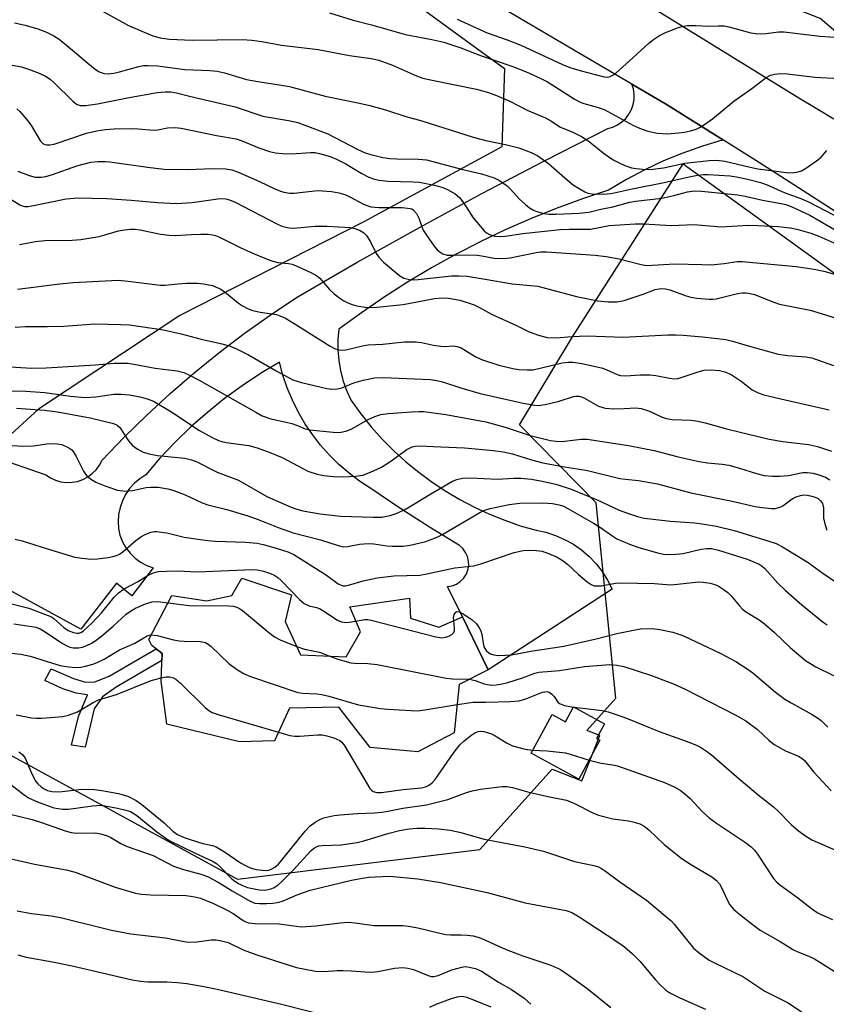
# Model space of a CAD drawing. Units: inches. Extents: x 1237771 to 1243771, y 589452 to 593452.
# Drawn here: x 1243457 to 1243649, y 591121 to 591356 of the extents above; entities that cross this region are included whole.
import ezdxf

# ---------------------------------------------------------------- set-up
doc = ezdxf.new("R2010")
doc.units = ezdxf.units.IN
doc.header["$MEASUREMENT"] = 0
for name, color, linetype in [('BLDG-Footprint', 5, 'Continuous'), ('NTRL-Trees', 3, 'Continuous'), ('TRANS-Non Street Sidewalk', 7, 'Continuous'), ('TRANS-Road', 130, 'Continuous'), ('Undefined', 1, 'Continuous')]:
    doc.layers.add(name, color=color, linetype=linetype)

msp = doc.modelspace()

# ---------------------------------------------------------------- linework, layer by layer
at = {"layer": 'BLDG-Footprint'}
for points, elevation in [([(1243522.01, 591218.54), (1243520.54, 591212.19), (1243524.16, 591204.22), (1243535.06, 591203.77), (1243538.46, 591209.71), (1243535.94, 591215.66), (1243550.11, 591217.71), (1243550.42, 591212.97), (1243557.15, 591210.84), (1243562.78, 591213.27), (1243568.86, 591200.67), (1243561.98, 591197.15), (1243560.82, 591185.59), (1243552.1, 591181.12), (1243540.78, 591182.09), (1243533.3, 591191.73), (1243521.55, 591191.47), (1243517.98, 591183.75), (1243509.61, 591183.51), (1243492.3, 591187.65), (1243490.97, 591197.93), (1243491.22, 591204.51), (1243488.72, 591206.47), (1243488.05, 591207.83), (1243493.54, 591218.38), (1243501.86, 591217.07), (1243507.82, 591218.37), (1243510.2, 591222.52)], 633.7), ([(1243589.23, 591191.78), (1243596.62, 591187.78), (1243594.71, 591184.26), (1243595.5, 591183.84), (1243590.49, 591174.61), (1243579.11, 591180.78), (1243584.11, 591190.01), (1243587.33, 591188.27)], 635.82)]:
    msp.add_lwpolyline(points, close=True, dxfattribs=dict(at, elevation=elevation))
at = {"layer": 'NTRL-Trees'}
for points in [[(1243771.26, 591853.2), (1243771.22, 591254.15), (1243769.03, 591256.49), (1243707.49, 591305.2), (1243648, 591355.85), (1243593.66, 591377.16), (1243538.55, 591415.57), (1243481.83, 591452.65), (1243395.75, 591518.42), (1243311.82, 591610.72), (1243276.78, 591690.7), (1243243.38, 591765.85)], [(1243527.28, 591377.17), (1243572.82, 591343.95), (1243572.12, 591325.25), (1243539.28, 591307.4), (1243495.42, 591285.07), (1243461.72, 591262.76), (1243434.55, 591237.94), (1243434.63, 591223.66), (1243446.16, 591185.15), (1243509.13, 591150.72), (1243566.88, 591157.8), (1243584.12, 591176.99), (1243591.18, 591174.15), (1243595.53, 591184.96), (1243592.41, 591186.21), (1243599.34, 591193.92), (1243594.67, 591240.46), (1243576.38, 591259.06), (1243588.96, 591279.99), (1243615.37, 591321.23), (1243675.49, 591277.81), (1243728.76, 591233.91), (1243771.21, 591182.12), (1243771.2, 590960.96)]]:
    msp.add_lwpolyline(points, dxfattribs=at)
at = {"layer": 'TRANS-Non Street Sidewalk'}
msp.add_lwpolyline([(1243491.16, 591202.89), (1243480.22, 591196.54), (1243477.01, 591194.21), (1243475.02, 591191.3), (1243473.78, 591186.24), (1243472.82, 591182.2), (1243469.62, 591182.69), (1243471.26, 591189.54), (1243473.44, 591194.7), (1243470.72, 591195.09), (1243467.53, 591196.14), (1243463.22, 591198.13), (1243464.74, 591200.85), (1243470.08, 591198.57), (1243472.89, 591197.71), (1243475.15, 591197.79), (1243478.54, 591199.11), (1243489.79, 591205.63), (1243491.22, 591204.51)], close=True, dxfattribs=at)
at = {"layer": 'TRANS-Road'}
msp.add_lwpolyline([(1243451.09, 591251.38), (1243463.49, 591247.12), (1243464.6, 591246.39), (1243465.81, 591245.83), (1243467.08, 591245.47), (1243468.4, 591245.3), (1243469.73, 591245.33), (1243471.04, 591245.56), (1243472.3, 591245.99), (1243473.48, 591246.61), (1243474.55, 591247.39), (1243475.49, 591248.33), (1243476.28, 591249.4), (1243476.9, 591250.57), (1243482.13, 591256.05), (1243487.54, 591261.36), (1243493.11, 591266.49), (1243498.84, 591271.45), (1243504.72, 591276.22), (1243510.75, 591280.8), (1243516.92, 591285.19), (1243523.23, 591289.39), (1243537.84, 591297.85), (1243552.56, 591306.1), (1243567.4, 591314.15), (1243582.35, 591321.99), (1243597.41, 591329.62), (1243598.61, 591329.97), (1243599.75, 591330.51), (1243600.78, 591331.22), (1243601.7, 591332.08), (1243602.46, 591333.08), (1243603.05, 591334.19), (1243603.46, 591335.38), (1243603.68, 591336.61), (1243603.7, 591337.87), (1243603.51, 591339.11), (1243603.16, 591340.24), (1243611.12, 591335.56), (1243624.96, 591326.9), (1243624.7, 591326.84), (1243619.96, 591325.44), (1243615.29, 591323.81), (1243610.71, 591321.94), (1243606.23, 591319.84), (1243601.86, 591317.53), (1243597.61, 591314.99), (1243591.34, 591312.9), (1243585.14, 591310.62), (1243579.02, 591308.15), (1243572.97, 591305.49), (1243567.01, 591302.64), (1243563.03, 591300.59), (1243561.14, 591299.62), (1243555.36, 591296.41), (1243549.69, 591293.02), (1243544.13, 591289.46), (1243538.68, 591285.74), (1243533.34, 591281.84), (1243533.1, 591279.34), (1243533.08, 591276.83), (1243533.28, 591274.33), (1243533.7, 591271.86), (1243534.34, 591269.43), (1243535.19, 591267.07), (1243536.24, 591264.8), (1243538.55, 591261.62), (1243541.02, 591258.56), (1243543.64, 591255.64), (1243546.4, 591252.85), (1243549.31, 591250.21), (1243552.35, 591247.71), (1243555.51, 591245.38), (1243558.78, 591243.21), (1243562.16, 591241.21), (1243565.63, 591239.38), (1243569.2, 591237.73), (1243572.85, 591236.27), (1243576.56, 591234.99), (1243580.34, 591233.91), (1243582.67, 591233.41), (1243584.94, 591232.68), (1243587.12, 591231.73), (1243589.2, 591230.56), (1243591.16, 591229.2), (1243592.97, 591227.64), (1243594.62, 591225.92), (1243596.08, 591224.04), (1243597.36, 591222.02), (1243598.42, 591219.89), (1243568.86, 591200.67), (1243562.78, 591213.27), (1243559.2, 591220.5), (1243560.29, 591220.67), (1243561.32, 591221.07), (1243562.25, 591221.66), (1243563.04, 591222.43), (1243563.65, 591223.35), (1243564.07, 591224.37), (1243564.27, 591225.45), (1243564.24, 591226.56), (1243563.99, 591227.63), (1243563.53, 591228.63), (1243562.87, 591229.52), (1243562.05, 591230.25), (1243554.89, 591234.61), (1243547.84, 591239.15), (1243540.91, 591243.87), (1243538.26, 591245.61), (1243535.73, 591247.52), (1243533.32, 591249.6), (1243531.07, 591251.83), (1243528.96, 591254.21), (1243527.02, 591256.72), (1243525.24, 591259.35), (1243523.65, 591262.09), (1243522.23, 591264.94), (1243521.01, 591267.87), (1243519.99, 591270.87), (1243519.17, 591273.94), (1243514.67, 591271.25), (1243510.3, 591268.36), (1243506.07, 591265.27), (1243501.99, 591261.99), (1243498.05, 591258.53), (1243494.29, 591254.89), (1243490.68, 591251.08), (1243487.27, 591247.12), (1243485.85, 591246.19), (1243484.57, 591245.09), (1243483.44, 591243.83), (1243482.49, 591242.44), (1243481.73, 591240.93), (1243481.16, 591239.34), (1243480.81, 591237.68), (1243480.68, 591236), (1243480.76, 591234.31), (1243481.13, 591232.7), (1243481.73, 591231.16), (1243482.54, 591229.72), (1243483.55, 591228.41), (1243484.73, 591227.26), (1243486.07, 591226.29), (1243487.54, 591225.52), (1243489.09, 591224.97), (1243484.01, 591218.26), (1243480.35, 591221.31), (1243471.82, 591210.34), (1243439.31, 591228.02)], dxfattribs=at)
for points in [[(1243459.82, 591449.94, 0), (1243642.95, 591336.97, 0), (1243647.1, 591334.5, 0), (1243651.24, 591331.99, 0)], [(1243657.04, 591306.37, 0), (1243634.22, 591321.11, 0), (1243624.96, 591326.9, 0), (1243611.12, 591335.56, 0), (1243603.16, 591340.24, 0), (1243549.96, 591371.5, 0)]]:
    msp.add_polyline3d(points, dxfattribs=at)
at = {"layer": 'Undefined'}
msp.add_line((1243589.21, 591191.74, 634), (1243589.37, 591191.71, 634), dxfattribs=at)
for points, elevation in [([(1243475.52, 591358.41), (1243483.21, 591354.24), (1243488.99, 591351.78), (1243490.76, 591351.26), (1243492.95, 591350.98), (1243498.34, 591350.75), (1243510.24, 591350.84), (1243512.6, 591350.72), (1243514.95, 591350.42), (1243519.62, 591349.54), (1243528.36, 591348.45), (1243535.83, 591347.08), (1243541.03, 591346.33), (1243542.86, 591345.93), (1243546.12, 591344.75), (1243551.83, 591342.21), (1243553.33, 591341.66), (1243555.56, 591341.14), (1243566.14, 591339.05), (1243569.01, 591338.25), (1243570.92, 591337.55), (1243574.06, 591336.14), (1243578.17, 591333.99), (1243582.56, 591332.2), (1243583.87, 591331.48), (1243586.17, 591330), (1243589.04, 591328.76), (1243591.16, 591327.72), (1243592.64, 591326.81), (1243596.65, 591323.6), (1243598.69, 591322.23), (1243600.15, 591321.44), (1243601.43, 591320.86), (1243603.07, 591320.32), (1243604.19, 591320.09), (1243606.46, 591319.88), (1243608.14, 591319.93), (1243610.7, 591320.32), (1243615.77, 591321.38), (1243621.58, 591322.02), (1243623.3, 591322.11), (1243625.28, 591321.86), (1243631.32, 591320.43), (1243633.17, 591320.08), (1243640, 591319.16), (1243641.38, 591319.13), (1243642.76, 591319.31), (1243643.54, 591319.6), (1243644.77, 591320.32), (1243647.18, 591321.92), (1243648.29, 591322.83), (1243649.64, 591324.43)], 602), ([(1243531.11, 591357.23), (1243536.75, 591355.5), (1243541.06, 591354.38), (1243549.19, 591352.1), (1243550.88, 591351.71), (1243555.48, 591350.88), (1243558.31, 591350.23), (1243562.39, 591348.86), (1243567.06, 591347.08), (1243574.57, 591344.54), (1243577.77, 591343.26), (1243581.3, 591341.68), (1243583.03, 591340.79), (1243589.39, 591336.75), (1243590.65, 591336.05), (1243591.7, 591335.64), (1243594.85, 591334.78), (1243596.53, 591334.18), (1243603.52, 591330.41), (1243605.34, 591329.56), (1243606.97, 591329.02), (1243609.26, 591328.52), (1243611.52, 591328.36), (1243614.37, 591328.59), (1243615.69, 591328.8), (1243617.09, 591329.13), (1243618.46, 591329.54), (1243619.24, 591329.88), (1243620.46, 591330.64), (1243622.35, 591331.99), (1243627.43, 591336.18), (1243631.77, 591339.16), (1243635.18, 591341.81), (1243636.15, 591342.36), (1243637.17, 591342.64), (1243638.58, 591342.74), (1243640.26, 591342.7), (1243646.73, 591341.89), (1243652.51, 591341.57)], 600), ([(1243561.52, 591355.69), (1243568.64, 591352.43), (1243573.4, 591350.77), (1243576.71, 591349.49), (1243586.58, 591344.88), (1243588.34, 591344.22), (1243591.06, 591343.37), (1243596.55, 591341.99), (1243597.4, 591341.93), (1243598.01, 591342.07), (1243598.57, 591342.34), (1243599.3, 591342.84), (1243603.41, 591346.47), (1243607.18, 591349.99), (1243608.29, 591350.85), (1243609.69, 591351.79), (1243610.98, 591352.45), (1243614.03, 591353.65), (1243615.16, 591354.01), (1243616.31, 591354.17), (1243618.38, 591354.18), (1243621.42, 591354.07), (1243623.8, 591354.15), (1243625.17, 591354.09), (1243626.28, 591353.87), (1243631.5, 591352.49), (1243633.17, 591352.2), (1243635.16, 591352.28), (1243638.09, 591352.72), (1243639.47, 591352.72), (1243647.95, 591351.69), (1243657.51, 591351.05)], 598), ([(1243456, 591354.86), (1243458.55, 591354.29), (1243461.53, 591353.45), (1243463.61, 591352.63), (1243465.41, 591351.71), (1243466.63, 591350.93), (1243470.31, 591347.97), (1243473.01, 591345.6), (1243474.86, 591344.12), (1243476.06, 591343.28), (1243477.3, 591342.8), (1243478.34, 591342.67), (1243479.67, 591342.82), (1243481.05, 591343.13), (1243485.64, 591344.46), (1243486.77, 591344.64), (1243487.88, 591344.69), (1243490.13, 591344.61), (1243496.62, 591343.74), (1243502.56, 591343.51), (1243504.28, 591343.34), (1243506.07, 591342.93), (1243511.3, 591341.37), (1243514.03, 591340.84), (1243519.63, 591340.01), (1243521.58, 591339.65), (1243530.08, 591337.37), (1243538.23, 591335.71), (1243540.72, 591335.14), (1243544.44, 591334.08), (1243549.27, 591332.51), (1243553.09, 591331.46), (1243565.31, 591327.61), (1243568.33, 591326.81), (1243573.34, 591325.78), (1243576.17, 591325.09), (1243579.14, 591323.97), (1243580.75, 591323.13), (1243583.31, 591321.31), (1243587.16, 591317.87), (1243589.23, 591316.19), (1243591.92, 591314.55), (1243592.68, 591314.25), (1243593.68, 591314.05), (1243596.27, 591314), (1243598.22, 591314.17), (1243603.19, 591315.3), (1243610.85, 591316.75), (1243616.79, 591318.17), (1243618.75, 591318.5), (1243620.17, 591318.66), (1243621.32, 591318.69), (1243626.59, 591318.36), (1243628.06, 591318.14), (1243630.68, 591317.57), (1243633.8, 591316.78), (1243635.4, 591316.26), (1243639.45, 591314.38), (1243643.41, 591312.94), (1243645.25, 591312.17), (1243653.03, 591308.14)], 604), ([(1243446.6, 591346.37), (1243457.66, 591344.32), (1243459.37, 591343.8), (1243461.9, 591342.87), (1243463.43, 591342.11), (1243464.53, 591341.38), (1243465.45, 591340.55), (1243469.89, 591336.14), (1243470.79, 591335.47), (1243471.64, 591335.18), (1243473.01, 591335.18), (1243475.81, 591335.55), (1243482.97, 591336.99), (1243489.99, 591338.22), (1243491.91, 591338.42), (1243493.29, 591338.39), (1243494.61, 591338.19), (1243497.7, 591337.36), (1243508.61, 591334.85), (1243515.19, 591332.58), (1243521.31, 591331.54), (1243523.51, 591331.07), (1243525.19, 591330.49), (1243530.67, 591328.35), (1243537.81, 591324.63), (1243539.57, 591323.88), (1243540.95, 591323.44), (1243543.8, 591322.72), (1243545.44, 591322.49), (1243547.12, 591322.4), (1243552.33, 591322.36), (1243554.22, 591322.16), (1243562.88, 591319.89), (1243567.32, 591318.85), (1243570.35, 591317.91), (1243571.61, 591317.3), (1243573.4, 591315.96), (1243574.2, 591315.19), (1243576.29, 591312.93), (1243577.83, 591311.51), (1243578.76, 591310.77), (1243579.71, 591310.21), (1243580.47, 591309.88), (1243582.16, 591309.43), (1243583.32, 591309.28), (1243585.11, 591309.26), (1243590.58, 591309.49), (1243592.9, 591309.69), (1243595.77, 591310.43), (1243598.63, 591311.02), (1243602.68, 591312.12), (1243604.04, 591312.33), (1243610.31, 591313.02), (1243613.13, 591313.66), (1243616.44, 591314.55), (1243618.04, 591314.78), (1243619.73, 591314.72), (1243628.4, 591313.84), (1243630.11, 591313.54), (1243634.29, 591312.55), (1243638.73, 591311.82), (1243639.83, 591311.51), (1243641.1, 591311.04), (1243645.53, 591308.97), (1243652.94, 591304.71)], 606), ([(1243456.6, 591334.33), (1243457.25, 591333.74), (1243458.81, 591331.94), (1243459.9, 591330.53), (1243462.22, 591326.62), (1243462.78, 591326.09), (1243463.21, 591325.87), (1243463.68, 591325.76), (1243464.44, 591325.76), (1243465.47, 591325.94), (1243473.19, 591328.51), (1243475.63, 591329.09), (1243477.68, 591329.42), (1243479.74, 591329.6), (1243484.08, 591329.67), (1243485.5, 591329.61), (1243488.27, 591329.31), (1243489.37, 591329.28), (1243490.2, 591329.36), (1243492.48, 591329.79), (1243494.27, 591329.88), (1243495.74, 591329.71), (1243504.17, 591327.98), (1243508.8, 591327.2), (1243510, 591326.81), (1243514.25, 591325.07), (1243516.77, 591324.21), (1243518.18, 591323.85), (1243519.91, 591323.68), (1243521.94, 591323.59), (1243526.61, 591323.97), (1243527.65, 591323.9), (1243528.73, 591323.71), (1243531.21, 591323), (1243532.77, 591322.38), (1243534.95, 591321.23), (1243538.64, 591318.99), (1243540.46, 591318.09), (1243541.8, 591317.57), (1243542.94, 591317.35), (1243544.98, 591317.13), (1243551.02, 591316.98), (1243552.56, 591316.87), (1243556.45, 591316.07), (1243558.13, 591315.56), (1243559.21, 591315.14), (1243561, 591314.11), (1243562.07, 591313.18), (1243563.09, 591311.88), (1243565.33, 591308.39), (1243567.91, 591305.3), (1243568.53, 591304.77), (1243569.2, 591304.38), (1243570.45, 591304.01), (1243571.55, 591303.93), (1243572.94, 591303.99), (1243577.16, 591304.67), (1243586.02, 591305.55), (1243588.26, 591305.65), (1243593.28, 591305.63), (1243597.85, 591306.5), (1243603.93, 591306.97), (1243605.88, 591306.93), (1243612.56, 591306.54), (1243617.92, 591306.77), (1243624.39, 591306.25), (1243630.84, 591306.59), (1243633.27, 591306.57), (1243638.05, 591306.34), (1243640.85, 591305.97), (1243642.47, 591305.66), (1243645.83, 591304.7), (1243647.71, 591304.03), (1243654.82, 591300.8)], 608), ([(1243456.77, 591319.49), (1243459.54, 591318.47), (1243460.94, 591318.08), (1243462.35, 591318.04), (1243463.46, 591318.22), (1243465.1, 591318.72), (1243470.86, 591320.74), (1243474.21, 591321.61), (1243475.89, 591321.81), (1243477.58, 591321.83), (1243478.73, 591321.74), (1243487.69, 591320.42), (1243491.69, 591319.99), (1243497.27, 591319.91), (1243503.32, 591320.13), (1243506.38, 591320.05), (1243507.79, 591319.81), (1243509.15, 591319.36), (1243514.38, 591317.06), (1243518.09, 591315.24), (1243519.37, 591314.72), (1243520.17, 591314.5), (1243521.55, 591314.28), (1243522.6, 591314.28), (1243528.31, 591314.88), (1243531.57, 591314.66), (1243533.33, 591314.35), (1243534.72, 591313.96), (1243535.96, 591313.39), (1243539.17, 591311.61), (1243540.2, 591311.21), (1243540.97, 591311), (1243542.8, 591310.83), (1243548.41, 591310.82), (1243550.27, 591310.63), (1243550.72, 591310.48), (1243551.14, 591310.23), (1243551.83, 591309.39), (1243552.46, 591308.11), (1243553.08, 591306.2), (1243553.42, 591305.42), (1243554.32, 591303.98), (1243556, 591301.65), (1243556.78, 591300.75), (1243557.44, 591300.17), (1243558.13, 591299.8), (1243559.15, 591299.5), (1243560.26, 591299.43), (1243563.66, 591299.55), (1243566.27, 591299.46), (1243567.42, 591299.33), (1243570.35, 591298.76), (1243572.73, 591298.64), (1243574.17, 591298.8), (1243580.3, 591300.13), (1243581.41, 591300.24), (1243582.79, 591300.23), (1243594.38, 591299.45), (1243596.98, 591299.19), (1243600.15, 591298.62), (1243605.36, 591297.25), (1243606.75, 591297.04), (1243613.37, 591297.44), (1243619.83, 591297.21), (1243622.08, 591297.2), (1243625.14, 591297.47), (1243628.21, 591297.93), (1243629.41, 591297.99), (1243642.34, 591296.8), (1243646.63, 591296.17), (1243648.93, 591295.67), (1243661.9, 591292)], 610), ([(1243454.33, 591313.28), (1243457.28, 591311.47), (1243457.8, 591311.24), (1243458.47, 591311.1), (1243459.26, 591311.1), (1243460.1, 591311.23), (1243468.33, 591312.87), (1243471.02, 591313.16), (1243478.03, 591312.97), (1243483.85, 591312.59), (1243490.05, 591312.01), (1243494.6, 591311.79), (1243498.33, 591312), (1243505.04, 591312.94), (1243506.41, 591312.91), (1243507.23, 591312.68), (1243508.56, 591312.12), (1243518.65, 591306.88), (1243519.73, 591306.4), (1243520.71, 591306.11), (1243521.47, 591305.97), (1243522.48, 591305.94), (1243527.65, 591306.35), (1243530.47, 591306.37), (1243536.04, 591306.03), (1243537.13, 591305.8), (1243538.39, 591305.35), (1243539.3, 591304.81), (1243539.88, 591304.18), (1243540.82, 591302.67), (1243542.21, 591299.85), (1243542.87, 591298.98), (1243543.99, 591297.77), (1243547.81, 591294.51), (1243548.81, 591294.01), (1243550.19, 591293.65), (1243551.05, 591293.59), (1243552.21, 591293.65), (1243560.16, 591294.53), (1243561.88, 591294.55), (1243563.89, 591294.43), (1243568.17, 591293.77), (1243574.59, 591292.61), (1243580.7, 591292.08), (1243589.91, 591289.65), (1243595.04, 591288.59), (1243597.52, 591288.35), (1243599.6, 591288.36), (1243601.32, 591288.66), (1243605.83, 591290.18), (1243608.66, 591291.26), (1243610.09, 591291.5), (1243611.15, 591291.43), (1243612.19, 591291.19), (1243616.1, 591289.78), (1243617.23, 591289.45), (1243618.65, 591289.23), (1243621.54, 591289), (1243622.4, 591288.98), (1243623.26, 591289.08), (1243628.34, 591290.34), (1243629.52, 591290.51), (1243630.36, 591290.52), (1243631.36, 591290.36), (1243632.41, 591290.06), (1243636.96, 591288.27), (1243638.32, 591287.82), (1243645.67, 591286.32), (1243648.25, 591285.59), (1243652.04, 591284.36)], 612), ([(1243457.23, 591301.99), (1243461.01, 591302.69), (1243463.24, 591302.99), (1243469.72, 591303.06), (1243471.79, 591303.23), (1243476.22, 591303.93), (1243480.81, 591305.23), (1243482.19, 591305.49), (1243483.64, 591305.65), (1243484.8, 591305.65), (1243485.95, 591305.53), (1243490.81, 591304.44), (1243492.86, 591304.2), (1243494.34, 591304.18), (1243498.19, 591304.42), (1243500.44, 591304.48), (1243502.13, 591304.45), (1243503.16, 591304.31), (1243503.91, 591304.12), (1243504.74, 591303.8), (1243509.82, 591301.28), (1243512.98, 591299.87), (1243517.02, 591298.23), (1243518.75, 591297.7), (1243521.34, 591297.49), (1243522.19, 591297.32), (1243523.56, 591296.77), (1243526.8, 591295.23), (1243528.1, 591294.53), (1243528.78, 591294.02), (1243531.12, 591291.25), (1243532.18, 591290.27), (1243533.53, 591289.18), (1243534.48, 591288.57), (1243535.46, 591288.09), (1243536.49, 591287.7), (1243537.58, 591287.43), (1243540.06, 591287.01), (1243542.36, 591287.08), (1243548.67, 591287.68), (1243556.09, 591289.15), (1243557.75, 591289.29), (1243559.47, 591289.22), (1243562.15, 591288.71), (1243565.52, 591287.64), (1243566.86, 591287), (1243569.69, 591285.37), (1243575.62, 591282.69), (1243578.7, 591281.21), (1243580.92, 591280.41), (1243582.94, 591279.88), (1243585.11, 591279.8), (1243588.83, 591280.1), (1243592.49, 591280.22), (1243601.11, 591279.91), (1243611.73, 591280.46), (1243613.6, 591280.5), (1243615.35, 591280.42), (1243620, 591280), (1243625.5, 591279.33), (1243627.12, 591279), (1243630.61, 591277.9), (1243638.04, 591275.85), (1243640.32, 591275.52), (1243644.63, 591275.23), (1243646.04, 591275.02), (1243651.2, 591273.2)], 614), ([(1243456.75, 591291.37), (1243466.79, 591292.66), (1243469.98, 591292.99), (1243480.72, 591293.52), (1243483.1, 591293.31), (1243490.71, 591292.28), (1243491.89, 591292.3), (1243494.96, 591292.65), (1243497.01, 591292.76), (1243499.64, 591292.8), (1243501.04, 591292.67), (1243503.22, 591292.22), (1243505.22, 591291.33), (1243506.62, 591290.37), (1243509.39, 591288), (1243510.38, 591287.38), (1243511.68, 591286.7), (1243512.8, 591286.31), (1243514.54, 591285.88), (1243518.42, 591285.29), (1243519.23, 591285.01), (1243520.56, 591284.42), (1243523.69, 591282.58), (1243531.25, 591277.74), (1243532.27, 591277.24), (1243533.3, 591276.9), (1243534.09, 591276.81), (1243534.95, 591276.9), (1243538.94, 591277.86), (1243540.27, 591278.07), (1243543.78, 591278.28), (1243548.99, 591278.84), (1243551.6, 591278.83), (1243553.04, 591278.68), (1243555.87, 591278.03), (1243557.59, 591277.75), (1243558.41, 591277.71), (1243560.73, 591277.82), (1243561.5, 591277.73), (1243562.44, 591277.35), (1243565.8, 591275.32), (1243567.34, 591274.59), (1243571.41, 591273.26), (1243574.79, 591272.42), (1243576.21, 591272.2), (1243578.2, 591272.1), (1243579.61, 591272.17), (1243586.54, 591273.77), (1243587.96, 591273.95), (1243589.06, 591273.95), (1243591.22, 591273.64), (1243595.9, 591272.59), (1243597, 591272.22), (1243599.65, 591271.02), (1243600.47, 591270.77), (1243601.6, 591270.71), (1243605.09, 591270.94), (1243607.4, 591270.97), (1243608.87, 591270.79), (1243612.1, 591270.15), (1243613.27, 591270.02), (1243614.11, 591270.09), (1243614.91, 591270.29), (1243618.97, 591271.67), (1243620.41, 591272.04), (1243622.07, 591272.12), (1243624.02, 591272), (1243625.34, 591271.66), (1243626.84, 591271), (1243629.2, 591269.4), (1243631.78, 591267.37), (1243633.22, 591266.62), (1243634.6, 591266.2), (1243639.71, 591264.95), (1243650.13, 591262.57)], 616), ([(1243456.18, 591282.29), (1243458.63, 591282.49), (1243463.84, 591282.46), (1243467.73, 591282.54), (1243475.13, 591283.09), (1243481.34, 591282.97), (1243483.4, 591282.83), (1243491.52, 591281.64), (1243495.69, 591280.69), (1243500.46, 591279.44), (1243505.14, 591278.42), (1243507.28, 591277.82), (1243508.88, 591277.16), (1243511.77, 591275.7), (1243518.38, 591271.88), (1243522.37, 591269.76), (1243524.39, 591269.09), (1243530.41, 591267.67), (1243531.56, 591267.52), (1243532.99, 591267.6), (1243534, 591267.88), (1243536.88, 591269.03), (1243539.08, 591269.68), (1243541.79, 591270.25), (1243543.88, 591270.31), (1243555.13, 591269.81), (1243556.67, 591269.63), (1243558, 591269.28), (1243562.62, 591267.79), (1243566.99, 591266.52), (1243577.22, 591264.16), (1243579.9, 591263.68), (1243580.91, 591263.67), (1243582.48, 591263.9), (1243585.78, 591264.7), (1243589.22, 591265.79), (1243589.75, 591265.87), (1243590.55, 591265.84), (1243591.34, 591265.65), (1243591.86, 591265.42), (1243595.23, 591263.5), (1243596.77, 591263.02), (1243598.73, 591262.88), (1243601.3, 591262.9), (1243604.07, 591263.05), (1243605.34, 591262.93), (1243607.37, 591262.27), (1243610.34, 591260.83), (1243611.32, 591260.5), (1243612.78, 591260.33), (1243617.24, 591260.15), (1243618.93, 591259.91), (1243620.61, 591259.53), (1243626.05, 591257.99), (1243635.89, 591255.65), (1243639.13, 591255.08), (1243645.22, 591254.32), (1243647.38, 591253.87), (1243650.75, 591252.75)], 618), ([(1243454.92, 591272.87), (1243460.11, 591272.57), (1243463.52, 591272.59), (1243475.31, 591273.34), (1243479.82, 591273.7), (1243483, 591273.72), (1243484.42, 591273.51), (1243489.55, 591272.51), (1243494.78, 591271.9), (1243496.4, 591271.47), (1243497.72, 591270.87), (1243500.04, 591269.65), (1243513.52, 591262.01), (1243515.07, 591261.2), (1243517.1, 591260.48), (1243520.77, 591259.7), (1243522.12, 591259.33), (1243523.44, 591258.88), (1243525.29, 591258.09), (1243526.39, 591257.83), (1243531.99, 591257.25), (1243533.17, 591257.22), (1243533.87, 591257.29), (1243535.2, 591257.63), (1243536.24, 591258.02), (1243540.27, 591260.31), (1243541.9, 591261.01), (1243543.3, 591261.49), (1243545.03, 591261.75), (1243550.6, 591262.14), (1243552.36, 591262.22), (1243553.57, 591262.18), (1243558.83, 591261.53), (1243568.34, 591259.74), (1243572.94, 591258.45), (1243578.94, 591256.51), (1243583.77, 591255.31), (1243585.13, 591255.13), (1243586.49, 591255.09), (1243591.1, 591255.58), (1243592.46, 591255.6), (1243602.37, 591254.07), (1243608.43, 591252.94), (1243614.2, 591251.4), (1243619.15, 591250.31), (1243621.13, 591250.01), (1243624.65, 591249.66), (1243626.27, 591249.4), (1243628.81, 591248.69), (1243632.84, 591247.4), (1243634.7, 591246.98), (1243636.69, 591246.77), (1243638.44, 591246.77), (1243640.49, 591246.97), (1243643.87, 591247.69), (1243644.96, 591247.7), (1243646.32, 591247.52), (1243647.69, 591247.14), (1243649.3, 591246.52), (1243650.31, 591245.92)], 620), ([(1243454.88, 591267.17), (1243458.67, 591267.06), (1243463.22, 591266.71), (1243469.35, 591265.85), (1243472.76, 591265.57), (1243475.42, 591265.72), (1243479.69, 591266.35), (1243481.41, 591266.37), (1243483.42, 591266.14), (1243486.25, 591265.6), (1243487.85, 591265.15), (1243489.13, 591264.64), (1243493.28, 591262.2), (1243500.11, 591257.71), (1243503.1, 591256.03), (1243504.63, 591255.27), (1243505.41, 591255.02), (1243506.46, 591254.81), (1243511.86, 591254.07), (1243513.82, 591253.54), (1243517.13, 591252.36), (1243519.8, 591251.28), (1243524.88, 591248.52), (1243525.94, 591248.01), (1243528.16, 591247.27), (1243529.72, 591246.93), (1243532.03, 591246.72), (1243534.39, 591246.64), (1243537.34, 591246.79), (1243539.02, 591247.07), (1243540.89, 591247.71), (1243543.46, 591248.9), (1243545.46, 591250.22), (1243549.55, 591253.17), (1243550.8, 591253.82), (1243551.59, 591253.98), (1243552.45, 591254.02), (1243557.65, 591253.82), (1243563.26, 591253.53), (1243570.2, 591252.9), (1243572.44, 591252.6), (1243574.66, 591252.09), (1243579.23, 591250.67), (1243581.95, 591250.01), (1243586.65, 591249.09), (1243592.55, 591248.18), (1243600.29, 591246.26), (1243601.64, 591246.06), (1243604.7, 591245.79), (1243609.27, 591244.94), (1243617.21, 591242.82), (1243627.03, 591240.85), (1243632.55, 591239.58), (1243634.21, 591239.3), (1243636.45, 591239.08), (1243637.28, 591239.11), (1243637.84, 591239.21), (1243638.66, 591239.49), (1243639.15, 591239.76), (1243641.32, 591241.37), (1243642.27, 591241.83), (1243643.31, 591242.17), (1243644.12, 591242.31), (1243644.93, 591242.28), (1243645.75, 591242.11), (1243646.82, 591241.78), (1243647.56, 591241.44), (1243648.14, 591240.94), (1243648.54, 591240.29), (1243648.78, 591239.25), (1243648.85, 591236.81), (1243649.1, 591235.47), (1243649.64, 591233.93)], 622), ([(1243456.47, 591262.98), (1243463.19, 591262.53), (1243466.27, 591262.15), (1243474.06, 591260.7), (1243479.57, 591259.38), (1243480.49, 591258.96), (1243481.08, 591258.42), (1243483.18, 591255.19), (1243484.1, 591254.07), (1243485.22, 591253.28), (1243486.71, 591252.52), (1243488.09, 591252.09), (1243490.11, 591251.68), (1243496.6, 591251.05), (1243498.22, 591250.71), (1243499.46, 591250.18), (1243504.3, 591247.74), (1243509.37, 591245.86), (1243516.16, 591241.98), (1243521.41, 591239.61), (1243522.76, 591239.11), (1243524.7, 591238.56), (1243528.85, 591237.82), (1243533.67, 591237.25), (1243541.52, 591237.01), (1243543.55, 591237.06), (1243545.54, 591237.43), (1243547.17, 591237.94), (1243549.37, 591239), (1243555.24, 591242.62), (1243560.39, 591245.58), (1243561.45, 591246.02), (1243562.81, 591246.31), (1243564.63, 591246.4), (1243571.12, 591246.11), (1243574.99, 591246.31), (1243576.68, 591246.3), (1243579.19, 591246.08), (1243581.4, 591245.71), (1243584.99, 591244.88), (1243588.67, 591243.72), (1243594.84, 591241.14), (1243600.12, 591238.66), (1243602.55, 591237.78), (1243604.5, 591237.18), (1243606.09, 591236.81), (1243607.49, 591236.59), (1243612.36, 591236.06), (1243618.08, 591235.67), (1243620.38, 591235.38), (1243623.32, 591234.86), (1243627.55, 591233.83), (1243635.52, 591231.42), (1243637.5, 591230.71), (1243639.04, 591229.94), (1243645.15, 591226.2), (1243648.62, 591223.68), (1243653.68, 591220.28)], 624), ([(1243455.43, 591254.12), (1243457.97, 591253.95), (1243460.49, 591254.03), (1243464.29, 591254.54), (1243466.23, 591254.51), (1243467.32, 591254.31), (1243468.92, 591253.58), (1243469.64, 591253.1), (1243470.02, 591252.7), (1243470.74, 591251.52), (1243472.47, 591247.96), (1243472.9, 591247.26), (1243473.26, 591246.85), (1243474.16, 591246.14), (1243475.4, 591245.38), (1243477.8, 591244.4), (1243480.53, 591243.48), (1243482.45, 591243.22), (1243484.13, 591243.36), (1243487.37, 591244.07), (1243488.52, 591244.21), (1243490.26, 591244.14), (1243492.58, 591243.77), (1243493.96, 591243.34), (1243496.67, 591242.33), (1243500.73, 591240.47), (1243502.11, 591239.94), (1243506.65, 591238.81), (1243511.64, 591237.3), (1243514.09, 591236.45), (1243518.85, 591234.57), (1243522.42, 591233.32), (1243528.97, 591231.64), (1243533.18, 591230.23), (1243534.3, 591229.99), (1243535.4, 591230.02), (1243538.27, 591230.55), (1243540.29, 591230.77), (1243541.68, 591230.7), (1243544.73, 591230.21), (1243546.13, 591230.1), (1243548.63, 591230.13), (1243550.34, 591230.38), (1243554.05, 591231.21), (1243556.73, 591232.23), (1243558.29, 591233.06), (1243566.94, 591238.1), (1243568.14, 591238.69), (1243569.4, 591239.08), (1243573.88, 591240.03), (1243576.44, 591240.34), (1243582.02, 591240.44), (1243584.23, 591240.28), (1243585.82, 591239.98), (1243586.87, 591239.62), (1243587.92, 591239.11), (1243593.98, 591235.6), (1243595.69, 591234.52), (1243598.58, 591232.48), (1243599.59, 591231.86), (1243602.57, 591230.55), (1243604.78, 591229.8), (1243609.55, 591228.44), (1243610.72, 591228.21), (1243611.87, 591228.11), (1243613.62, 591228.17), (1243615.37, 591228.33), (1243619.65, 591229.37), (1243621.02, 591229.55), (1243622.14, 591229.52), (1243623.79, 591229.16), (1243630.6, 591226.98), (1243631.94, 591226.48), (1243633.45, 591225.78), (1243634.16, 591225.35), (1243634.87, 591224.76), (1243637.92, 591221.28), (1243639.73, 591219.54), (1243643.66, 591216.09), (1243648.76, 591212.03), (1243649.72, 591211.36)], 626), ([(1243456.14, 591231.78), (1243457.82, 591231.37), (1243463.91, 591229.44), (1243470.4, 591227.51), (1243472.08, 591227.21), (1243474.33, 591227.04), (1243475.76, 591227.12), (1243478.34, 591227.44), (1243479.48, 591227.63), (1243480.29, 591227.85), (1243481.01, 591228.21), (1243481.91, 591228.82), (1243484.91, 591231.45), (1243486.1, 591232.33), (1243487.14, 591232.86), (1243488.49, 591233.41), (1243489.32, 591233.61), (1243489.86, 591233.63), (1243492.34, 591233.26), (1243496.47, 591232.24), (1243501.99, 591231.45), (1243503.94, 591231.3), (1243511.06, 591231.03), (1243513.82, 591230.8), (1243515.29, 591230.48), (1243518.36, 591229.65), (1243521.13, 591228.78), (1243522.61, 591228.1), (1243530.39, 591223.17), (1243533.18, 591221.12), (1243533.83, 591220.79), (1243534.33, 591220.67), (1243534.85, 591220.66), (1243535.59, 591220.79), (1243539.1, 591221.81), (1243542.42, 591222.57), (1243546.39, 591223.01), (1243552.59, 591223.21), (1243554.25, 591223.5), (1243560.92, 591224.96), (1243565.46, 591225.42), (1243567.13, 591225.89), (1243575.07, 591228.58), (1243577.23, 591229.05), (1243578.62, 591229.17), (1243580.32, 591229.1), (1243581.73, 591228.92), (1243583.31, 591228.38), (1243585.36, 591227.47), (1243586.78, 591226.58), (1243587.9, 591225.75), (1243590.42, 591223.32), (1243592.46, 591221.63), (1243593.41, 591220.97), (1243594.17, 591220.69), (1243594.97, 591220.62), (1243595.79, 591220.67), (1243599.25, 591221.27), (1243600.4, 591221.37), (1243608.52, 591221.22), (1243612.36, 591220.92), (1243614.03, 591221.02), (1243619.01, 591221.61), (1243620.13, 591221.56), (1243621.83, 591221.29), (1243622.93, 591221.01), (1243623.7, 591220.66), (1243624.88, 591219.89), (1243626.01, 591219.04), (1243626.82, 591218.26), (1243628.79, 591215.85), (1243629.49, 591215.12), (1243630.5, 591214.36), (1243633.47, 591212.55), (1243634.74, 591211.61), (1243637.1, 591209.51), (1243640.87, 591205.95), (1243644.52, 591202.86), (1243647.01, 591201.38), (1243651.17, 591199.3)], 628), ([(1243453.14, 591216.93), (1243459.39, 591215.35), (1243463.83, 591213.7), (1243464.63, 591213.34), (1243465.37, 591212.89), (1243467.77, 591210.69), (1243468.8, 591209.97), (1243470.05, 591209.51), (1243470.84, 591209.38), (1243471.33, 591209.4), (1243471.78, 591209.51), (1243472.45, 591209.9), (1243474.51, 591211.82), (1243476.86, 591214.3), (1243479.76, 591217.92), (1243480.78, 591218.97), (1243482.18, 591219.92), (1243485.29, 591221.62), (1243487.83, 591223.16), (1243489.12, 591223.77), (1243490.22, 591224.05), (1243492.23, 591224.18), (1243494.84, 591224.22), (1243499.56, 591224.02), (1243512.74, 591224.55), (1243513.87, 591224.45), (1243515.37, 591224.12), (1243517.04, 591223.6), (1243518.06, 591223.09), (1243518.78, 591222.62), (1243519.55, 591221.95), (1243523.93, 591217.41), (1243525.04, 591216.45), (1243526.2, 591215.9), (1243528.01, 591215.51), (1243528.7, 591215.24), (1243529.72, 591214.64), (1243532.95, 591212.46), (1243533.94, 591212.07), (1243534.95, 591211.92), (1243535.79, 591211.97), (1243537.38, 591212.27)], 630), ([(1243455.85, 591211.59), (1243459.05, 591211.16), (1243461.07, 591210.77), (1243462.14, 591210.38), (1243463.09, 591209.87), (1243467.24, 591207.05), (1243468.45, 591206.34), (1243469.19, 591206.06), (1243470.01, 591205.88), (1243471.28, 591205.86), (1243472.25, 591206.06), (1243473.21, 591206.41), (1243474.4, 591207), (1243475.51, 591207.71), (1243476.85, 591208.75), (1243479.55, 591211.07), (1243482.66, 591213.92), (1243483.86, 591214.77), (1243484.86, 591215.31), (1243487.19, 591216.35), (1243488.78, 591216.85), (1243490.18, 591216.93), (1243492.63, 591216.63)], 632), ([(1243492.63, 591216.63), (1243497.63, 591216), (1243507.06, 591215.87), (1243508.22, 591215.78), (1243508.96, 591215.6), (1243509.67, 591215.27), (1243510.37, 591214.78), (1243516.6, 591209.56), (1243517.97, 591208.51), (1243519.5, 591207.73), (1243523.27, 591206.19)], 632), ([(1243537.38, 591212.27), (1243539.46, 591212.62), (1243540.2, 591212.62), (1243541.03, 591212.51), (1243556.42, 591208.53), (1243557.87, 591208.29), (1243558.7, 591208.38), (1243559.49, 591208.66), (1243560.21, 591209.03), (1243560.72, 591209.54), (1243560.85, 591209.99), (1243560.86, 591210.51), (1243560.68, 591212.36)], 630), ([(1243560.68, 591212.36), (1243560.66, 591213.05), (1243560.82, 591213.8), (1243561.18, 591214.36), (1243561.54, 591214.51), (1243561.97, 591214.45), (1243562.68, 591214.14), (1243565.06, 591212.55), (1243566.08, 591211.57), (1243566.74, 591210.64), (1243567.14, 591209.9), (1243567.38, 591209.08), (1243567.78, 591206.49), (1243567.98, 591205.96), (1243568.42, 591205.24), (1243569.02, 591204.67), (1243569.47, 591204.44), (1243570.23, 591204.22), (1243571.31, 591204.07), (1243573.02, 591204.09), (1243574.45, 591204.22), (1243579.09, 591205.07), (1243586.96, 591206.28), (1243594.6, 591208.01), (1243599.58, 591209.27), (1243603.53, 591210.12), (1243605.23, 591210.41), (1243608.05, 591210.45), (1243609.77, 591210.27), (1243612.93, 591209.62), (1243615.33, 591208.81), (1243624.32, 591204.55), (1243627.89, 591202.62), (1243630.84, 591200.75), (1243632.01, 591199.88), (1243637.4, 591195.32), (1243639.61, 591193.63), (1243641.07, 591192.74), (1243646.09, 591190), (1243647.35, 591189.23), (1243648.27, 591188.55), (1243649.86, 591186.98)], 630), ([(1243450.57, 591205.07), (1243457.5, 591204.4), (1243459.72, 591203.92), (1243465.06, 591202.19), (1243466.89, 591201.67), (1243468.89, 591201.32), (1243470.65, 591201.19), (1243471.8, 591201.29), (1243472.94, 591201.53), (1243474.64, 591201.98), (1243475.68, 591202.37), (1243477.34, 591203.21), (1243481.07, 591205.42), (1243484.66, 591207), (1243487.66, 591208.73), (1243488.19, 591208.93), (1243488.66, 591209.01)], 634), ([(1243488.66, 591209.01), (1243490.03, 591208.84), (1243493.88, 591207.81), (1243495.29, 591207.51), (1243496.45, 591207.43), (1243500.24, 591207.37), (1243501.5, 591207.11), (1243502.17, 591206.73), (1243502.84, 591206.17), (1243507.11, 591202.14), (1243508.93, 591200.82), (1243510.6, 591199.76), (1243512.22, 591199.07), (1243523.53, 591195.24), (1243524.66, 591195.06), (1243528.09, 591194.9), (1243529.23, 591194.76), (1243530.94, 591194.34), (1243537.97, 591192.32), (1243543.26, 591191.43), (1243544.99, 591191.26), (1243550.55, 591190.91), (1243552, 591190.89), (1243553.78, 591191.1), (1243561.5, 591192.34)], 634), ([(1243523.27, 591206.19), (1243525.14, 591205.54), (1243528.7, 591204.84), (1243530.9, 591203.94)], 632), ([(1243530.9, 591203.94), (1243533.06, 591203.14), (1243536.15, 591202.34), (1243537.02, 591202.25), (1243540.21, 591202.16), (1243542.43, 591201.9), (1243558.92, 591198.63), (1243560.37, 591198.51), (1243564.37, 591198.37)], 632), ([(1243564.37, 591198.37), (1243565.76, 591198.13), (1243567.93, 591197.3), (1243568.69, 591197.1), (1243569.75, 591197), (1243570.84, 591197.06), (1243572.2, 591197.28), (1243573.56, 591197.6), (1243577.08, 591198.73), (1243580.01, 591199.85), (1243581.01, 591200.11), (1243585.86, 591200.48), (1243591.85, 591201.44), (1243597.86, 591201.88), (1243599.54, 591201.75), (1243601.19, 591201.42), (1243607.8, 591199.29), (1243613.22, 591197.19), (1243615.87, 591196.05), (1243627.75, 591189.92), (1243630.31, 591188.49), (1243633.11, 591186.41), (1243635.76, 591183.9), (1243637.03, 591182.84), (1243639.75, 591181.36), (1243642.84, 591180.07), (1243643.64, 591179.61), (1243644.26, 591179), (1243646.48, 591176.26), (1243650.62, 591171.78)], 632), ([(1243456.43, 591189.87), (1243460.04, 591189.21), (1243461.15, 591189.12), (1243462.54, 591189.14), (1243467.5, 591189.48), (1243468.91, 591189.8), (1243471.05, 591190.64), (1243474.73, 591192.83), (1243475.99, 591193.48), (1243480.31, 591194.77), (1243488.54, 591198.07), (1243491, 591198.72)], 636), ([(1243491, 591198.72), (1243492.12, 591198.94), (1243492.97, 591198.95), (1243493.93, 591198.72), (1243494.48, 591198.4), (1243495.57, 591197.44), (1243501.43, 591191.64), (1243502.3, 591190.95), (1243503.13, 591190.48), (1243504.8, 591189.9), (1243518.92, 591185.77)], 636), ([(1243561.5, 591192.34), (1243565.29, 591192.9), (1243568.31, 591192.9), (1243574.13, 591193.1), (1243576.28, 591193.27), (1243577.9, 591193.72), (1243581.86, 591195.31), (1243582.82, 591195.49), (1243583.43, 591195.32), (1243584.09, 591194.86), (1243584.65, 591194.25), (1243585.51, 591192.95), (1243585.88, 591192.62), (1243587.09, 591192.14), (1243589.21, 591191.74)], 634), ([(1243589.37, 591191.71), (1243596.09, 591190.97), (1243597.49, 591190.62), (1243599.43, 591190.02), (1243601.9, 591189.13), (1243609.67, 591185.93), (1243616.94, 591183.31), (1243618.73, 591182.56), (1243619.73, 591182.02), (1243621.19, 591181.08), (1243622.12, 591180.38), (1243629.25, 591174.16), (1243633.66, 591170.49), (1243636.87, 591167.98), (1243638.04, 591166.91), (1243641.14, 591163.75), (1243642.82, 591162.23), (1243644.28, 591161.21), (1243646.07, 591160.12), (1243652.22, 591157.44)], 634), ([(1243518.92, 591185.77), (1243521.64, 591185), (1243522.83, 591184.82), (1243523.97, 591184.83), (1243528.31, 591185.16), (1243529.35, 591185.12), (1243530.45, 591184.89), (1243532.08, 591184.41), (1243533.54, 591183.78), (1243534.06, 591183.36), (1243534.73, 591182.44), (1243540.73, 591172.37), (1243541.08, 591171.94), (1243541.48, 591171.61), (1243542.39, 591171.36), (1243543.45, 591171.38), (1243548.61, 591172.11), (1243553.01, 591172.5), (1243553.98, 591172.72), (1243554.68, 591173.05), (1243555.52, 591173.67), (1243556.27, 591174.52), (1243560.54, 591180.67), (1243562.15, 591182.76), (1243563.2, 591183.73), (1243565.01, 591185.17), (1243565.74, 591185.61), (1243566.53, 591185.91), (1243567.07, 591186.01), (1243567.85, 591185.95), (1243569.67, 591185.41), (1243570.36, 591185.05), (1243573.4, 591183.14), (1243574.68, 591182.55), (1243577.69, 591181.73), (1243579.5, 591181.51)], 636), ([(1243457.04, 591181.07), (1243457.9, 591180.44), (1243458.52, 591179.61), (1243460.12, 591175.81), (1243461.09, 591174.04), (1243461.6, 591173.43), (1243462.38, 591172.71), (1243463.09, 591172.26), (1243463.88, 591171.91), (1243464.93, 591171.65), (1243466.26, 591171.53), (1243467.39, 591171.61), (1243472.05, 591172.18), (1243475.1, 591172.14), (1243476.79, 591171.91), (1243480.77, 591171.14), (1243481.9, 591170.86), (1243483.17, 591170.41), (1243484.98, 591169.46), (1243486.36, 591168.5), (1243491.7, 591164.2), (1243493.74, 591162.16), (1243494.88, 591161.4), (1243496.45, 591160.7), (1243498.1, 591160.12), (1243500.9, 591159.27), (1243503.21, 591158.76), (1243504.11, 591158.45), (1243506.08, 591157.26), (1243509.84, 591154.64), (1243510.87, 591154.06), (1243512.21, 591153.44), (1243513.59, 591153.06), (1243515.84, 591152.83), (1243516.65, 591152.9), (1243517.37, 591153.17), (1243518.04, 591153.59), (1243518.89, 591154.35), (1243519.62, 591155.15), (1243525.31, 591162.21), (1243526.51, 591163.46), (1243527.68, 591164.3), (1243528.92, 591165.03), (1243529.7, 591165.33), (1243530.79, 591165.62), (1243532.17, 591165.89), (1243533.64, 591166.05), (1243537.75, 591166.36), (1243541.85, 591166.53), (1243543.58, 591166.69), (1243544.99, 591166.91), (1243548.56, 591167.64), (1243554.21, 591168.42), (1243559.31, 591169.72), (1243563.71, 591171.37), (1243565.08, 591171.81), (1243567.07, 591172.16), (1243572.23, 591172.83), (1243573.34, 591172.8), (1243574.67, 591172.57), (1243578.62, 591171.45), (1243583.55, 591170.34), (1243587.58, 591169.54), (1243589.49, 591168.8), (1243593.86, 591166.57), (1243595.2, 591166.03), (1243598.63, 591165.13), (1243602.34, 591164.62), (1243603.73, 591164.33), (1243605.08, 591163.92), (1243606.07, 591163.4), (1243607.21, 591162.49), (1243610.83, 591159.04), (1243615.17, 591155.62), (1243617.34, 591154.17), (1243622.24, 591151.27), (1243623.33, 591150.43), (1243623.99, 591149.65), (1243624.54, 591148.76), (1243625.94, 591145.62), (1243626.48, 591144.63), (1243627.36, 591143.62), (1243628.91, 591142.29), (1243632.1, 591139.78), (1243633.73, 591138.6), (1243638.51, 591135.89), (1243641.69, 591133.92), (1243642.67, 591133.44), (1243645.33, 591132.39), (1243646.66, 591131.73), (1243647.96, 591130.99), (1243654.37, 591126.93)], 638), ([(1243579.5, 591181.51), (1243582.96, 591181.3), (1243587.32, 591180.82), (1243588.44, 591180.55), (1243592.93, 591179.11)], 636), ([(1243592.93, 591179.11), (1243595.84, 591178.4), (1243598.56, 591178.03), (1243599.71, 591177.75), (1243610.89, 591173.8), (1243613.19, 591172.75), (1243614.67, 591171.95), (1243615.8, 591171.1), (1243617.06, 591169.96), (1243619.9, 591166.85), (1243621.6, 591165.32), (1243623.29, 591164.12), (1243630.24, 591159.51), (1243631.59, 591158.43), (1243632.38, 591157.62), (1243633.08, 591156.73), (1243636.92, 591150.88), (1243637.66, 591150.02), (1243638.31, 591149.44), (1243642.68, 591146.27), (1243645.95, 591143.73), (1243647.32, 591142.8), (1243648.25, 591142.31), (1243650.99, 591141.16)], 636), ([(1243455.14, 591173.28), (1243458.3, 591170.82), (1243459.48, 591170.06), (1243461.45, 591169.17), (1243465.42, 591167.78), (1243467.45, 591167.45), (1243468.91, 591167.4), (1243474.56, 591168.25), (1243476.47, 591168.35), (1243478.04, 591168.17), (1243480.53, 591167.7), (1243482.56, 591167.21), (1243483.66, 591166.84), (1243484.31, 591166.51), (1243485.15, 591165.94), (1243489.91, 591162.03), (1243492.86, 591159.97), (1243498.89, 591156.98), (1243503.35, 591154.93), (1243504.16, 591154.46), (1243504.96, 591153.78), (1243507.83, 591150.84), (1243508.49, 591150.29), (1243509.39, 591149.69), (1243510.32, 591149.2), (1243511.55, 591148.77), (1243513.5, 591148.33), (1243514.91, 591148.14), (1243516.04, 591148.2), (1243517.15, 591148.44), (1243517.92, 591148.77), (1243518.84, 591149.42), (1243519.69, 591150.18), (1243522.42, 591152.92), (1243526.6, 591157.46), (1243527.25, 591158.04), (1243527.98, 591158.48), (1243528.51, 591158.67), (1243529.33, 591158.8), (1243533.89, 591158.93), (1243537.64, 591159.47), (1243539.3, 591159.9), (1243545.34, 591161.72), (1243547.77, 591162.3), (1243550.06, 591162.75), (1243551.98, 591162.93), (1243553.91, 591162.91), (1243557.09, 591162.75), (1243559.86, 591162.43), (1243562.09, 591161.95), (1243567.93, 591160.26), (1243577.64, 591158.48), (1243582.11, 591157.41), (1243589.5, 591154.99), (1243594.1, 591153.99), (1243595.18, 591153.64), (1243595.94, 591153.29), (1243596.88, 591152.67), (1243600.26, 591150.08), (1243606.61, 591145.71), (1243611.58, 591141.63), (1243612.45, 591140.86), (1243613.25, 591139.99), (1243617.86, 591134.31), (1243619.17, 591133.17), (1243621.56, 591131.47), (1243623.03, 591130.69), (1243629.57, 591127.52), (1243634.84, 591124.08), (1243640.26, 591121.31), (1243646.34, 591117.28)], 640), ([(1243454.94, 591166.26), (1243460.2, 591164.98), (1243462.42, 591164.28), (1243468.12, 591162.25), (1243469.51, 591161.84), (1243470.86, 591161.68), (1243475.33, 591161.75), (1243476.5, 591161.56), (1243477.93, 591161.15), (1243479, 591160.7), (1243481.37, 591159.26), (1243482.83, 591158.5), (1243489.03, 591156.38), (1243493.94, 591153.87), (1243496.26, 591153.06), (1243500.38, 591151.97), (1243502.04, 591151.34), (1243504.53, 591150.01), (1243507.91, 591147.94), (1243512.18, 591145.47), (1243513.25, 591145.03), (1243514.38, 591144.93), (1243516.11, 591144.94), (1243517.56, 591145.02), (1243518.63, 591145.18), (1243519.91, 591145.53), (1243523.56, 591147.09), (1243526.46, 591148.1), (1243536.36, 591150.47), (1243538.93, 591151.01), (1243540.38, 591151.23), (1243545.36, 591151.42), (1243552.13, 591150.84), (1243557.5, 591149.96), (1243568.68, 591147.56), (1243577.75, 591145.08), (1243587.47, 591143.28), (1243588.82, 591142.81), (1243590.33, 591141.96), (1243599.59, 591135.9), (1243601.42, 591134.6), (1243603.32, 591132.91), (1243605.15, 591131.14), (1243608.79, 591126.76), (1243609.78, 591125.67), (1243611.26, 591124.32), (1243612.22, 591123.66), (1243614.61, 591122.44), (1243620.66, 591119.73)], 642), ([(1243454.88, 591155.64), (1243460.8, 591154.35), (1243468.33, 591152.93), (1243470.43, 591152.42), (1243480.01, 591148.83), (1243484.86, 591147.42), (1243486.27, 591147.17), (1243488.51, 591147.02), (1243496.93, 591146.84), (1243498.95, 591146.54), (1243500.37, 591146.21), (1243503.45, 591144.94), (1243506.84, 591143.28), (1243508.11, 591142.56), (1243510.5, 591140.87), (1243511.28, 591140.48), (1243511.8, 591140.33), (1243513.4, 591140.18), (1243519.07, 591140.12), (1243523.11, 591139.51), (1243524.34, 591139.39), (1243527.79, 591139.63), (1243533.62, 591140.35), (1243535.52, 591140.48), (1243537.22, 591140.35), (1243541.69, 591139.66), (1243548.52, 591139.69), (1243549.93, 591139.53), (1243552.16, 591139.13), (1243557.08, 591137.92), (1243558.78, 591137.59), (1243559.92, 591137.46), (1243562.46, 591137.49), (1243563.92, 591137.41), (1243565.36, 591137.22), (1243566.74, 591136.86), (1243568.09, 591136.31), (1243571.39, 591134.74), (1243573.59, 591133.84), (1243577.12, 591132.5), (1243583.84, 591130.25), (1243585.94, 591129.25), (1243587.66, 591128.16), (1243592.39, 591124.77), (1243598.17, 591120.19)], 644), ([(1243456.66, 591143.23), (1243460.05, 591142.52), (1243464.72, 591141.98), (1243466.98, 591141.62), (1243479.15, 591138.6), (1243483.74, 591137.72), (1243491.97, 591136.78), (1243496.46, 591135.9), (1243497.59, 591135.75), (1243499.5, 591135.84), (1243502.87, 591136.3), (1243503.98, 591136.26), (1243505.37, 591136.04), (1243506.97, 591135.62), (1243510.54, 591133.93), (1243513.52, 591132.78), (1243515.71, 591132.03), (1243523.24, 591129.68), (1243527.72, 591128.8), (1243529.7, 591128.71), (1243532.91, 591128.95), (1243534.32, 591128.98), (1243536.28, 591128.91), (1243539.55, 591128.62), (1243541.19, 591128.61), (1243542.57, 591128.76), (1243546.58, 591129.55), (1243548.58, 591129.7), (1243549.72, 591129.53), (1243551.12, 591129.17), (1243554.56, 591127.78), (1243555.35, 591127.56), (1243555.91, 591127.54), (1243557, 591127.79), (1243560.22, 591129.12), (1243562.63, 591129.79), (1243563.44, 591129.89), (1243563.98, 591129.87), (1243565.84, 591129.48), (1243567.31, 591128.78), (1243571.32, 591126.2), (1243574.47, 591124.46), (1243577.48, 591122.36), (1243579.08, 591120.91)], 646), ([(1243456.81, 591132.73), (1243458.81, 591132.11), (1243465.08, 591131.02), (1243469.73, 591130.06), (1243484.07, 591126.76), (1243486.07, 591126.42), (1243487.78, 591126.23), (1243492.3, 591126.23), (1243494.8, 591126.12), (1243497.06, 591125.84), (1243501.14, 591125.17), (1243504.32, 591124.52), (1243519.66, 591120.97), (1243530, 591118.35)], 648), ([(1243555.02, 591120.23), (1243556.54, 591120.92), (1243560.14, 591122.28), (1243561.54, 591122.71), (1243562.64, 591122.84), (1243563.81, 591122.65), (1243569.57, 591120.34)], 648)]:
    msp.add_lwpolyline(points, dxfattribs=dict(at, elevation=elevation))

doc.saveas('drawing.dxf')
